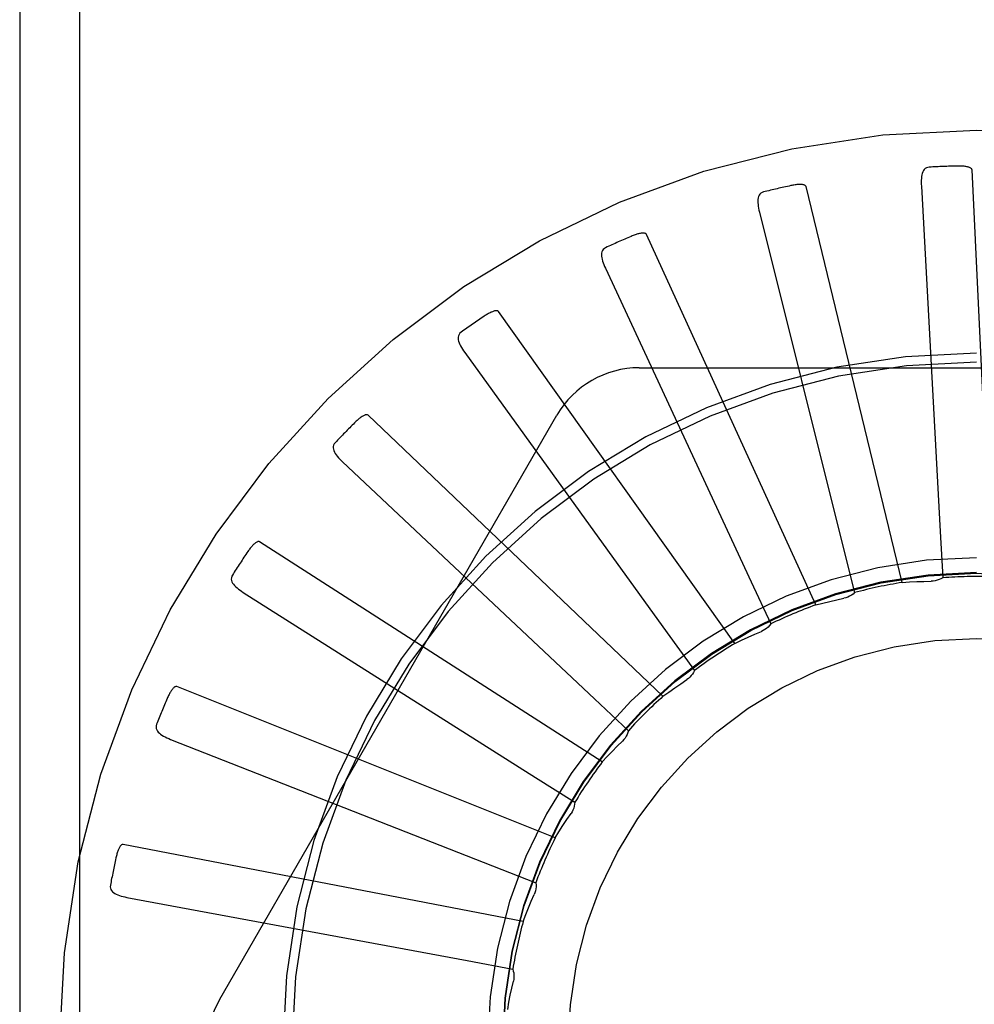
# Model space of a CAD drawing. Units: inches. Extents: x -81 to 89, y -50 to 60.
# Drawn here: x -36 to -35, y -4 to -4 of the extents above; entities that cross this region are included whole.
import ezdxf

# ---------------------------------------------------------------- set-up
doc = ezdxf.new("R2010")
doc.units = ezdxf.units.IN
doc.header["$MEASUREMENT"] = 0
for name, pattern in [('AI-Linetype-110', [17.4845, 8.74225, -8.74225]), ('AI-Linetype-111', [17.4845, 8.74225, -8.74225]), ('AI-Linetype-112', [17.4845, 8.74225, -8.74225]), ('AI-Linetype-113', [17.4845, 8.74225, -8.74225]), ('AI-Linetype-164', [17.4845, 8.74225, -8.74225]), ('AI-Linetype-170', [17.4845, 8.74225, -8.74225]), ('AI-Linetype-202', [17.4845, 8.74225, -8.74225]), ('AI-Linetype-203', [17.4845, 8.74225, -8.74225]), ('AI-Linetype-204', [17.4845, 8.74225, -8.74225]), ('AI-Linetype-205', [17.4845, 8.74225, -8.74225]), ('AI-Linetype-206', [17.4845, 8.74225, -8.74225]), ('AI-Linetype-211', [17.4845, 8.74225, -8.74225]), ('AI-Linetype-212', [17.4845, 8.74225, -8.74225]), ('AI-Linetype-213', [17.4845, 8.74225, -8.74225]), ('AI-Linetype-214', [17.4845, 8.74225, -8.74225]), ('AI-Linetype-22', [17.4845, 8.74225, -8.74225]), ('AI-Linetype-220', [17.4845, 8.74225, -8.74225]), ('AI-Linetype-226', [17.4845, 8.74225, -8.74225]), ('AI-Linetype-23', [17.4845, 8.74225, -8.74225]), ('AI-Linetype-24', [17.4845, 8.74225, -8.74225]), ('AI-Linetype-25', [17.4845, 8.74225, -8.74225]), ('AI-Linetype-262', [17.4845, 8.74225, -8.74225]), ('AI-Linetype-265', [17.4845, 8.74225, -8.74225]), ('AI-Linetype-271', [17.4845, 8.74225, -8.74225]), ('AI-Linetype-272', [17.4845, 8.74225, -8.74225]), ('AI-Linetype-296', [17.4845, 8.74225, -8.74225]), ('AI-Linetype-301', [17.4845, 8.74225, -8.74225]), ('AI-Linetype-328', [17.4845, 8.74225, -8.74225]), ('AI-Linetype-329', [17.4845, 8.74225, -8.74225]), ('AI-Linetype-352', [17.4845, 8.74225, -8.74225]), ('AI-Linetype-36', [17.4845, 8.74225, -8.74225]), ('AI-Linetype-37', [17.4845, 8.74225, -8.74225]), ('AI-Linetype-373', [17.4845, 8.74225, -8.74225]), ('AI-Linetype-374', [17.4845, 8.74225, -8.74225]), ('AI-Linetype-38', [17.4845, 8.74225, -8.74225]), ('AI-Linetype-39', [17.4845, 8.74225, -8.74225]), ('AI-Linetype-392', [17.4845, 8.74225, -8.74225]), ('AI-Linetype-396', [17.4845, 8.74225, -8.74225]), ('AI-Linetype-435', [17.4845, 8.74225, -8.74225]), ('AI-Linetype-436', [17.4845, 8.74225, -8.74225]), ('AI-Linetype-458', [17.4845, 8.74225, -8.74225]), ('AI-Linetype-481', [17.4845, 8.74225, -8.74225]), ('AI-Linetype-482', [17.4845, 8.74225, -8.74225]), ('AI-Linetype-497', [17.4845, 8.74225, -8.74225]), ('AI-Linetype-50', [17.4845, 8.74225, -8.74225]), ('AI-Linetype-51', [17.4845, 8.74225, -8.74225]), ('AI-Linetype-52', [17.4845, 8.74225, -8.74225]), ('AI-Linetype-524', [17.4845, 8.74225, -8.74225]), ('AI-Linetype-525', [17.4845, 8.74225, -8.74225]), ('AI-Linetype-53', [17.4845, 8.74225, -8.74225]), ('AI-Linetype-543', [17.4845, 8.74225, -8.74225]), ('AI-Linetype-576', [17.4845, 8.74225, -8.74225]), ('AI-Linetype-64', [17.4845, 8.74225, -8.74225]), ('AI-Linetype-65', [17.4845, 8.74225, -8.74225]), ('AI-Linetype-66', [17.4845, 8.74225, -8.74225]), ('AI-Linetype-67', [17.4845, 8.74225, -8.74225]), ('AI-Linetype-737', [17.4845, 8.74225, -8.74225]), ('AI-Linetype-738', [17.4845, 8.74225, -8.74225]), ('AI-Linetype-740', [17.4845, 8.74225, -8.74225]), ('AI-Linetype-755', [17.4845, 8.74225, -8.74225]), ('AI-Linetype-756', [17.4845, 8.74225, -8.74225]), ('AI-Linetype-757', [17.4845, 8.74225, -8.74225]), ('AI-Linetype-758', [17.4845, 8.74225, -8.74225]), ('AI-Linetype-759', [17.4845, 8.74225, -8.74225]), ('AI-Linetype-760', [17.4845, 8.74225, -8.74225]), ('AI-Linetype-761', [17.4845, 8.74225, -8.74225]), ('AI-Linetype-762', [17.4845, 8.74225, -8.74225]), ('AI-Linetype-774', [17.4845, 8.74225, -8.74225]), ('AI-Linetype-775', [17.4845, 8.74225, -8.74225]), ('AI-Linetype-776', [17.4845, 8.74225, -8.74225]), ('AI-Linetype-777', [17.4845, 8.74225, -8.74225]), ('AI-Linetype-778', [17.4845, 8.74225, -8.74225]), ('AI-Linetype-779', [17.4845, 8.74225, -8.74225]), ('AI-Linetype-780', [17.4845, 8.74225, -8.74225]), ('AI-Linetype-781', [17.4845, 8.74225, -8.74225]), ('AI-Linetype-782', [17.4845, 8.74225, -8.74225]), ('AI-Linetype-783', [17.4845, 8.74225, -8.74225]), ('AI-Linetype-784', [17.4845, 8.74225, -8.74225]), ('AI-Linetype-785', [17.4845, 8.74225, -8.74225]), ('AI-Linetype-786', [17.4845, 8.74225, -8.74225]), ('AI-Linetype-812', [17.4845, 8.74225, -8.74225]), ('AI-Linetype-87', [17.4845, 8.74225, -8.74225]), ('AI-Linetype-88', [17.4845, 8.74225, -8.74225]), ('AI-Linetype-89', [17.4845, 8.74225, -8.74225]), ('AI-Linetype-90', [17.4845, 8.74225, -8.74225])]:
    doc.linetypes.add(name, pattern=pattern)
doc.layers.add('DEFAULT_2', color=7, linetype='Continuous')

# ---------------------------------------------------------------- blocks, each defined once
blk = doc.blocks.new('block 903')
at = {"layer": 'DEFAULT_2', "color": 253, "linetype": 'AI-Linetype-22', "lineweight": 25}
blk.add_lwpolyline([(-35.67284, -3.86673), (-35.57407, -3.90548)], dxfattribs=at)
blk = doc.blocks.new('block 904')
at = {"layer": 'DEFAULT_2', "color": 253, "linetype": 'AI-Linetype-23', "lineweight": 25}
blk.add_lwpolyline([(-35.57407, -3.90548), (-35.5608, -3.9107)], dxfattribs=at)
blk = doc.blocks.new('block 905')
at = {"layer": 'DEFAULT_2', "color": 253, "linetype": 'AI-Linetype-24', "lineweight": 25}
blk.add_lwpolyline([(-35.55486, -3.89697), (-35.67088, -3.85052)], dxfattribs=at)
blk = doc.blocks.new('block 906')
at = {"layer": 'DEFAULT_2', "color": 253, "linetype": 'AI-Linetype-25', "lineweight": 25}
blk.add_lwpolyline([(-35.64553, -3.8061), (-35.6457, -3.80604), (-35.64586, -3.80602), (-35.64604, -3.80604), (-35.64622, -3.8061), (-35.6464, -3.80618), (-35.64658, -3.80629), (-35.64676, -3.8064), (-35.64693, -3.80655), (-35.64712, -3.80669), (-35.6473, -3.80686), (-35.64747, -3.80703), (-35.64766, -3.80722), (-35.64784, -3.80741), (-35.64802, -3.80762), (-35.64821, -3.80785), (-35.6484, -3.80808), (-35.64859, -3.80832), (-35.64878, -3.80858), (-35.64895, -3.80882), (-35.64913, -3.80907)], dxfattribs=at)
blk = doc.blocks.new('block 917')
at = {"layer": 'DEFAULT_2', "color": 253, "linetype": 'AI-Linetype-36', "lineweight": 25}
blk.add_lwpolyline([(-35.65053, -3.82164), (-35.56087, -3.87839)], dxfattribs=at)
blk = doc.blocks.new('block 918')
at = {"layer": 'DEFAULT_2', "color": 253, "linetype": 'AI-Linetype-37', "lineweight": 25}
blk.add_lwpolyline([(-35.56087, -3.87839), (-35.54884, -3.88603)], dxfattribs=at)
blk = doc.blocks.new('block 919')
at = {"layer": 'DEFAULT_2', "color": 253, "linetype": 'AI-Linetype-38', "lineweight": 25}
blk.add_lwpolyline([(-35.54041, -3.87367), (-35.64553, -3.8061)], dxfattribs=at)
blk = doc.blocks.new('block 920')
at = {"layer": 'DEFAULT_2', "color": 253, "linetype": 'AI-Linetype-39', "lineweight": 25}
blk.add_lwpolyline([(-35.61224, -3.76728), (-35.61239, -3.76718), (-35.61255, -3.76713), (-35.61273, -3.76713), (-35.61292, -3.76714), (-35.6131, -3.7672), (-35.6133, -3.76727), (-35.6135, -3.76735), (-35.6137, -3.76744), (-35.61391, -3.76756), (-35.61411, -3.76769), (-35.61433, -3.76782), (-35.61454, -3.76797), (-35.61475, -3.76813), (-35.61498, -3.76831), (-35.61519, -3.76849), (-35.61542, -3.76868), (-35.61565, -3.76888), (-35.6159, -3.7691), (-35.61614, -3.76933), (-35.61639, -3.76957)], dxfattribs=at)
blk = doc.blocks.new('block 931')
at = {"layer": 'DEFAULT_2', "color": 253, "linetype": 'AI-Linetype-50', "lineweight": 25}
blk.add_lwpolyline([(-35.62008, -3.7816), (-35.54279, -3.85428)], dxfattribs=at)
blk = doc.blocks.new('block 932')
at = {"layer": 'DEFAULT_2', "color": 253, "linetype": 'AI-Linetype-51', "lineweight": 25}
blk.add_lwpolyline([(-35.54279, -3.85428), (-35.53242, -3.86407)], dxfattribs=at)
blk = doc.blocks.new('block 933')
at = {"layer": 'DEFAULT_2', "color": 253, "linetype": 'AI-Linetype-52', "lineweight": 25}
blk.add_lwpolyline([(-35.5218, -3.85352), (-35.61224, -3.76728)], dxfattribs=at)
blk = doc.blocks.new('block 934')
at = {"layer": 'DEFAULT_2', "color": 253, "linetype": 'AI-Linetype-53', "lineweight": 25}
blk.add_lwpolyline([(-35.5722, -3.73546), (-35.57233, -3.73535), (-35.57248, -3.73526), (-35.57265, -3.73522), (-35.57284, -3.7352), (-35.57303, -3.73522), (-35.57324, -3.73524), (-35.57345, -3.73528), (-35.57366, -3.73535), (-35.57389, -3.73542), (-35.57412, -3.73551), (-35.57435, -3.73561), (-35.57458, -3.7357), (-35.57483, -3.73583), (-35.57507, -3.73595), (-35.57533, -3.73608), (-35.57559, -3.73623), (-35.57586, -3.7364), (-35.57613, -3.73656), (-35.57639, -3.73672), (-35.57664, -3.73688)], dxfattribs=at)
blk = doc.blocks.new('block 945')
at = {"layer": 'DEFAULT_2', "color": 253, "linetype": 'AI-Linetype-64', "lineweight": 25}
blk.add_lwpolyline([(-35.58261, -3.74805), (-35.52047, -3.83404)], dxfattribs=at)
blk = doc.blocks.new('block 946')
at = {"layer": 'DEFAULT_2', "color": 253, "linetype": 'AI-Linetype-65', "lineweight": 25}
blk.add_lwpolyline([(-35.52047, -3.83404), (-35.51214, -3.84561)], dxfattribs=at)
blk = doc.blocks.new('block 947')
at = {"layer": 'DEFAULT_2', "color": 253, "linetype": 'AI-Linetype-66', "lineweight": 25}
blk.add_lwpolyline([(-35.49972, -3.83727), (-35.5722, -3.73546)], dxfattribs=at)
blk = doc.blocks.new('block 948')
at = {"layer": 'DEFAULT_2', "color": 253, "linetype": 'AI-Linetype-67', "lineweight": 25}
blk.add_lwpolyline([(-35.52687, -3.71181), (-35.52696, -3.71166), (-35.5271, -3.71155), (-35.52726, -3.71147), (-35.52744, -3.71143), (-35.52764, -3.7114), (-35.52785, -3.71139), (-35.52806, -3.71139), (-35.52828, -3.71141), (-35.52851, -3.71144), (-35.52875, -3.71148), (-35.529, -3.71153), (-35.52926, -3.71159), (-35.52951, -3.71166), (-35.52979, -3.71174), (-35.53006, -3.71182), (-35.53034, -3.71191), (-35.53063, -3.71201), (-35.53094, -3.71213), (-35.53125, -3.71225), (-35.53158, -3.71239)], dxfattribs=at)
blk = doc.blocks.new('block 968')
at = {"layer": 'DEFAULT_2', "color": 253, "linetype": 'AI-Linetype-87', "lineweight": 25}
blk.add_lwpolyline([(-35.68621, -3.91522), (-35.5819, -3.93457)], dxfattribs=at)
blk = doc.blocks.new('block 969')
at = {"layer": 'DEFAULT_2', "color": 253, "linetype": 'AI-Linetype-88', "lineweight": 25}
blk.add_lwpolyline([(-35.5819, -3.93457), (-35.56788, -3.9372)], dxfattribs=at)
blk = doc.blocks.new('block 970')
at = {"layer": 'DEFAULT_2', "color": 253, "linetype": 'AI-Linetype-89', "lineweight": 25}
blk.add_lwpolyline([(-35.56466, -3.92259), (-35.68736, -3.89894)], dxfattribs=at)
blk = doc.blocks.new('block 971')
at = {"layer": 'DEFAULT_2', "color": 253, "linetype": 'AI-Linetype-90', "lineweight": 25}
blk.add_lwpolyline([(-35.67088, -3.85052), (-35.67105, -3.85049), (-35.67122, -3.8505), (-35.67139, -3.85056), (-35.67155, -3.85064), (-35.67171, -3.85076), (-35.67188, -3.8509), (-35.67202, -3.85105), (-35.67217, -3.85121), (-35.67232, -3.8514), (-35.67247, -3.85159), (-35.67261, -3.85181), (-35.67276, -3.85202), (-35.67289, -3.85224), (-35.67303, -3.85248), (-35.67318, -3.85274), (-35.67331, -3.853), (-35.67346, -3.85327), (-35.6736, -3.85357), (-35.67374, -3.85387), (-35.67388, -3.85419)], dxfattribs=at)
blk = doc.blocks.new('block 991')
at = {"layer": 'DEFAULT_2', "color": 253, "linetype": 'AI-Linetype-110', "lineweight": 25}
blk.add_lwpolyline([(-35.53947, -3.72218), (-35.49472, -3.81837)], dxfattribs=at)
blk = doc.blocks.new('block 992')
at = {"layer": 'DEFAULT_2', "color": 253, "linetype": 'AI-Linetype-111', "lineweight": 25}
blk.add_lwpolyline([(-35.49472, -3.81837), (-35.48873, -3.83131)], dxfattribs=at)
blk = doc.blocks.new('block 993')
at = {"layer": 'DEFAULT_2', "color": 253, "linetype": 'AI-Linetype-112', "lineweight": 25}
blk.add_lwpolyline([(-35.47496, -3.82548), (-35.52687, -3.71181)], dxfattribs=at)
blk = doc.blocks.new('block 994')
at = {"layer": 'DEFAULT_2', "color": 253, "linetype": 'AI-Linetype-113', "lineweight": 25}
blk.add_lwpolyline([(-35.47787, -3.69714), (-35.47795, -3.69698), (-35.47805, -3.69685), (-35.47819, -3.69675), (-35.47836, -3.69667), (-35.47854, -3.6966), (-35.47875, -3.69655), (-35.47896, -3.69652), (-35.47919, -3.69649), (-35.47942, -3.69648), (-35.47966, -3.69647), (-35.47991, -3.69648), (-35.48018, -3.69648), (-35.48044, -3.69651), (-35.48072, -3.69652), (-35.481, -3.69656), (-35.4813, -3.6966), (-35.48161, -3.69664), (-35.48193, -3.6967), (-35.48226, -3.69676), (-35.4826, -3.69683)], dxfattribs=at)
blk = doc.blocks.new('block 1045')
at = {"layer": 'DEFAULT_2', "color": 253, "linetype": 'AI-Linetype-164', "lineweight": 25}
blk.add_lwpolyline([(-35.52906, -3.7527), (-35.32217, -3.7527)], dxfattribs=at)
blk = doc.blocks.new('block 1051')
at = {"layer": 'DEFAULT_2', "color": 253, "linetype": 'AI-Linetype-170', "lineweight": 25}
blk.add_lwpolyline([(-35.68736, -3.89894), (-35.68754, -3.89894), (-35.6877, -3.89898), (-35.68785, -3.89906), (-35.688, -3.89918), (-35.68814, -3.89933), (-35.68826, -3.8995), (-35.68838, -3.89967), (-35.6885, -3.89986), (-35.68861, -3.90007), (-35.68872, -3.90028), (-35.68882, -3.90051), (-35.68892, -3.90076), (-35.68901, -3.90101), (-35.68911, -3.90127), (-35.6892, -3.90154), (-35.68928, -3.90183), (-35.68937, -3.90213), (-35.68945, -3.90244), (-35.68953, -3.90276), (-35.68961, -3.90312)], dxfattribs=at)
blk = doc.blocks.new('block 1083')
at = {"layer": 'DEFAULT_2', "color": 253, "linetype": 'AI-Linetype-202', "lineweight": 25}
blk.add_lwpolyline([(-35.56788, -3.9372), (-35.56771, -3.9378), (-35.56759, -3.9384), (-35.56753, -3.93902), (-35.56752, -3.93966), (-35.56757, -3.94027), (-35.56768, -3.94088)], dxfattribs=at)
blk = doc.blocks.new('block 1084')
at = {"layer": 'DEFAULT_2', "color": 253, "linetype": 'AI-Linetype-203', "lineweight": 25}
blk.add_lwpolyline([(-35.4922, -3.70496), (-35.46648, -3.80787)], dxfattribs=at)
blk = doc.blocks.new('block 1085')
at = {"layer": 'DEFAULT_2', "color": 253, "linetype": 'AI-Linetype-204', "lineweight": 25}
blk.add_lwpolyline([(-35.46648, -3.80787), (-35.46304, -3.82171)], dxfattribs=at)
blk = doc.blocks.new('block 1086')
at = {"layer": 'DEFAULT_2', "color": 253, "linetype": 'AI-Linetype-205', "lineweight": 25}
blk.add_lwpolyline([(-35.44841, -3.81859), (-35.47787, -3.69714)], dxfattribs=at)
blk = doc.blocks.new('block 1087')
at = {"layer": 'DEFAULT_2', "color": 253, "linetype": 'AI-Linetype-206', "lineweight": 25}
blk.add_lwpolyline([(-35.42699, -3.69202), (-35.42703, -3.69185), (-35.42711, -3.6917), (-35.42723, -3.69157), (-35.42738, -3.69146), (-35.42754, -3.69137), (-35.42773, -3.69127), (-35.42794, -3.6912), (-35.42815, -3.69113), (-35.42839, -3.69108), (-35.42862, -3.69103), (-35.42887, -3.69097), (-35.42912, -3.69095), (-35.42939, -3.6909), (-35.42967, -3.69088), (-35.42995, -3.69085), (-35.43025, -3.69084), (-35.43057, -3.69082), (-35.43088, -3.69081), (-35.43119, -3.69081), (-35.43148, -3.69082)], dxfattribs=at)
blk = doc.blocks.new('block 1092')
at = {"layer": 'DEFAULT_2', "color": 253, "linetype": 'AI-Linetype-211', "lineweight": 25}
blk.add_lwpolyline([(-35.5608, -3.9107), (-35.56074, -3.91132), (-35.56074, -3.91195), (-35.56079, -3.91257), (-35.56091, -3.91318), (-35.56108, -3.91378), (-35.5613, -3.91435)], dxfattribs=at)
blk = doc.blocks.new('block 1093')
at = {"layer": 'DEFAULT_2', "color": 253, "linetype": 'AI-Linetype-212', "lineweight": 25}
blk.add_lwpolyline([(-35.44254, -3.69698), (-35.43675, -3.80291)], dxfattribs=at)
blk = doc.blocks.new('block 1094')
at = {"layer": 'DEFAULT_2', "color": 253, "linetype": 'AI-Linetype-213', "lineweight": 25}
blk.add_lwpolyline([(-35.43675, -3.80291), (-35.436, -3.81715)], dxfattribs=at)
blk = doc.blocks.new('block 1095')
at = {"layer": 'DEFAULT_2', "color": 253, "linetype": 'AI-Linetype-214', "lineweight": 25}
blk.add_lwpolyline([(-35.42104, -3.81685), (-35.42699, -3.69202)], dxfattribs=at)
blk = doc.blocks.new('block 1101')
at = {"layer": 'DEFAULT_2', "color": 253, "linetype": 'AI-Linetype-220', "lineweight": 25}
blk.add_lwpolyline([(-35.44012, -3.69115), (-35.44058, -3.69122), (-35.44099, -3.69137), (-35.44134, -3.69158), (-35.44164, -3.69188), (-35.44189, -3.69222), (-35.4421, -3.69261), (-35.44225, -3.69306), (-35.44238, -3.69354), (-35.44246, -3.69405), (-35.44253, -3.69459), (-35.44256, -3.69516), (-35.44257, -3.69575), (-35.44257, -3.69634), (-35.44254, -3.69698)], dxfattribs=at)
blk = doc.blocks.new('block 1107')
at = {"layer": 'DEFAULT_2', "color": 253, "linetype": 'AI-Linetype-226', "lineweight": 25}
blk.add_lwpolyline([(-35.44841, -3.81859), (-35.44619, -3.81844), (-35.44396, -3.81833), (-35.44175, -3.81825), (-35.43952, -3.81821)], dxfattribs=at)
blk = doc.blocks.new('block 1143')
at = {"layer": 'DEFAULT_2', "color": 253, "linetype": 'AI-Linetype-262', "lineweight": 25}
blk.add_lwpolyline([(-35.71912, 0.53897), (-35.71912, -8.46993)], dxfattribs=at)
blk = doc.blocks.new('block 1146')
at = {"layer": 'DEFAULT_2', "color": 253, "linetype": 'AI-Linetype-265', "lineweight": 25}
blk.add_lwpolyline([(-35.70074, -3.50448), (-35.70074, -4.41758)], dxfattribs=at)
blk = doc.blocks.new('block 1152')
at = {"layer": 'DEFAULT_2', "color": 253, "linetype": 'AI-Linetype-271', "lineweight": 25}
blk.add_lwpolyline([(-35.69131, -3.91149), (-35.69135, -3.91195), (-35.6913, -3.91238), (-35.69116, -3.91279), (-35.69096, -3.91314), (-35.69068, -3.91347), (-35.69035, -3.91376), (-35.68995, -3.91402), (-35.68952, -3.91425), (-35.68904, -3.91446), (-35.68853, -3.91465), (-35.68799, -3.91481), (-35.68742, -3.91496), (-35.68683, -3.91509), (-35.68621, -3.91522)], dxfattribs=at)
blk = doc.blocks.new('block 1153')
at = {"layer": 'DEFAULT_2', "color": 253, "linetype": 'AI-Linetype-272', "lineweight": 25}
blk.add_lwpolyline([(-35.47496, -3.82548), (-35.4728, -3.82491), (-35.47064, -3.82438), (-35.46847, -3.82389), (-35.4663, -3.82343)], dxfattribs=at)
blk = doc.blocks.new('block 1177')
at = {"layer": 'DEFAULT_2', "color": 253, "linetype": 'AI-Linetype-296', "lineweight": 25}
blk.add_lwpolyline([(-35.54884, -3.88603), (-35.5489, -3.88665), (-35.549, -3.88726), (-35.54918, -3.88786), (-35.54941, -3.88844), (-35.54968, -3.889), (-35.55001, -3.88951)], dxfattribs=at)
blk = doc.blocks.new('block 1182')
at = {"layer": 'DEFAULT_2', "color": 253, "linetype": 'AI-Linetype-301', "lineweight": 25}
blk.add_lwpolyline([(-35.56942, -3.9496), (-35.56903, -3.9474), (-35.56862, -3.94522), (-35.56816, -3.94303), (-35.56768, -3.94088)], dxfattribs=at)
blk = doc.blocks.new('block 1209')
at = {"layer": 'DEFAULT_2', "color": 253, "linetype": 'AI-Linetype-328', "lineweight": 25}
blk.add_lwpolyline([(-35.67713, -3.8621), (-35.67726, -3.86255), (-35.67729, -3.86298), (-35.67723, -3.8634), (-35.6771, -3.8638), (-35.67689, -3.86416), (-35.67662, -3.86452), (-35.67628, -3.86484), (-35.6759, -3.86515), (-35.67547, -3.86545), (-35.67499, -3.86572), (-35.67449, -3.86599), (-35.67396, -3.86625), (-35.67341, -3.8665), (-35.67284, -3.86673)], dxfattribs=at)
blk = doc.blocks.new('block 1210')
at = {"layer": 'DEFAULT_2', "color": 253, "linetype": 'AI-Linetype-329', "lineweight": 25}
blk.add_lwpolyline([(-35.53242, -3.86407), (-35.53259, -3.86466), (-35.53282, -3.86525), (-35.53309, -3.86579), (-35.53343, -3.86632), (-35.53381, -3.86681), (-35.53423, -3.86727)], dxfattribs=at)
blk = doc.blocks.new('block 1233')
at = {"layer": 'DEFAULT_2', "color": 253, "linetype": 'AI-Linetype-352', "lineweight": 25}
blk.add_lwpolyline([(-35.56466, -3.92259), (-35.56386, -3.92051), (-35.56304, -3.91844), (-35.56219, -3.91638), (-35.5613, -3.91435)], dxfattribs=at)
blk = doc.blocks.new('block 1254')
at = {"layer": 'DEFAULT_2', "color": 253, "linetype": 'AI-Linetype-373', "lineweight": 25}
blk.add_lwpolyline([(-35.65386, -3.8163), (-35.65407, -3.8167), (-35.65419, -3.81713), (-35.65422, -3.81755), (-35.65415, -3.81797), (-35.65402, -3.81836), (-35.65382, -3.81875), (-35.65355, -3.81915), (-35.65323, -3.81951), (-35.65286, -3.81989), (-35.65245, -3.82024), (-35.65202, -3.82061), (-35.65154, -3.82096), (-35.65104, -3.8213), (-35.65053, -3.82164)], dxfattribs=at)
blk = doc.blocks.new('block 1255')
at = {"layer": 'DEFAULT_2', "color": 253, "linetype": 'AI-Linetype-374', "lineweight": 25}
blk.add_lwpolyline([(-35.51214, -3.84561), (-35.51242, -3.84616), (-35.51275, -3.84668), (-35.51314, -3.84718), (-35.51356, -3.84763), (-35.51402, -3.84804), (-35.51453, -3.8484)], dxfattribs=at)
blk = doc.blocks.new('block 1273')
at = {"layer": 'DEFAULT_2', "color": 253, "linetype": 'AI-Linetype-392', "lineweight": 25}
blk.add_lwpolyline([(-35.65776, -3.94644), (-35.55432, -3.76728)], dxfattribs=at)
blk = doc.blocks.new('block 1277')
at = {"layer": 'DEFAULT_2', "color": 253, "linetype": 'AI-Linetype-396', "lineweight": 25}
blk.add_lwpolyline([(-35.55486, -3.89697), (-35.5537, -3.89507), (-35.55249, -3.8932), (-35.55127, -3.89134), (-35.55001, -3.88951)], dxfattribs=at)
blk = doc.blocks.new('block 1316')
at = {"layer": 'DEFAULT_2', "color": 253, "linetype": 'AI-Linetype-435', "lineweight": 25}
blk.add_lwpolyline([(-35.62235, -3.77572), (-35.62263, -3.77608), (-35.62283, -3.77646), (-35.62292, -3.77687), (-35.62295, -3.77729), (-35.62289, -3.77771), (-35.62276, -3.77814), (-35.62258, -3.77856), (-35.62234, -3.779), (-35.62204, -3.77943), (-35.62172, -3.77987), (-35.62135, -3.7803), (-35.62095, -3.78073), (-35.62053, -3.78117), (-35.62008, -3.7816)], dxfattribs=at)
blk = doc.blocks.new('block 1317')
at = {"layer": 'DEFAULT_2', "color": 253, "linetype": 'AI-Linetype-436', "lineweight": 25}
blk.add_lwpolyline([(-35.48873, -3.83131), (-35.48911, -3.8318), (-35.48954, -3.83226), (-35.49001, -3.83267), (-35.49052, -3.83303), (-35.49105, -3.83335), (-35.4916, -3.83362)], dxfattribs=at)
blk = doc.blocks.new('block 1339')
at = {"layer": 'DEFAULT_2', "color": 253, "linetype": 'AI-Linetype-458', "lineweight": 25}
blk.add_lwpolyline([(-35.54041, -3.87367), (-35.5389, -3.87203), (-35.53737, -3.87042), (-35.53581, -3.86883), (-35.53423, -3.86727)], dxfattribs=at)
blk = doc.blocks.new('block 1362')
at = {"layer": 'DEFAULT_2', "color": 253, "linetype": 'AI-Linetype-481', "lineweight": 25}
blk.add_lwpolyline([(-35.58373, -3.74183), (-35.58407, -3.74213), (-35.58434, -3.74247), (-35.58451, -3.74287), (-35.58461, -3.74327), (-35.58464, -3.74369), (-35.58459, -3.74413), (-35.58449, -3.74459), (-35.58434, -3.74506), (-35.58413, -3.74554), (-35.58389, -3.74603), (-35.5836, -3.74653), (-35.5833, -3.74703), (-35.58297, -3.74753), (-35.58261, -3.74805)], dxfattribs=at)
blk = doc.blocks.new('block 1363')
at = {"layer": 'DEFAULT_2', "color": 253, "linetype": 'AI-Linetype-482', "lineweight": 25}
blk.add_lwpolyline([(-35.46304, -3.82171), (-35.46351, -3.82213), (-35.46402, -3.82248), (-35.46456, -3.82281), (-35.46512, -3.82307), (-35.4657, -3.82327), (-35.4663, -3.82343)], dxfattribs=at)
blk = doc.blocks.new('block 1378')
at = {"layer": 'DEFAULT_2', "color": 253, "linetype": 'AI-Linetype-497', "lineweight": 25}
blk.add_lwpolyline([(-35.5218, -3.85352), (-35.52001, -3.8522), (-35.5182, -3.85091), (-35.51637, -3.84964), (-35.51453, -3.8484)], dxfattribs=at)
blk = doc.blocks.new('block 1405')
at = {"layer": 'DEFAULT_2', "color": 253, "linetype": 'AI-Linetype-524', "lineweight": 25}
blk.add_lwpolyline([(-35.53939, -3.71586), (-35.53978, -3.71611), (-35.54011, -3.71639), (-35.54035, -3.71673), (-35.54053, -3.71711), (-35.54064, -3.71753), (-35.54068, -3.71796), (-35.54066, -3.71844), (-35.5406, -3.71893), (-35.54049, -3.71943), (-35.54034, -3.71996), (-35.54016, -3.7205), (-35.53995, -3.72104), (-35.53972, -3.72161), (-35.53947, -3.72218)], dxfattribs=at)
blk = doc.blocks.new('block 1406')
at = {"layer": 'DEFAULT_2', "color": 253, "linetype": 'AI-Linetype-525', "lineweight": 25}
blk.add_lwpolyline([(-35.436, -3.81715), (-35.43654, -3.81746), (-35.4371, -3.81772), (-35.43769, -3.81793), (-35.4383, -3.81809), (-35.43891, -3.81818), (-35.43952, -3.81821)], dxfattribs=at)
blk = doc.blocks.new('block 1424')
at = {"layer": 'DEFAULT_2', "color": 253, "linetype": 'AI-Linetype-543', "lineweight": 25}
blk.add_lwpolyline([(-35.49972, -3.83727), (-35.49771, -3.8363), (-35.49569, -3.83537), (-35.49365, -3.83447), (-35.4916, -3.83362)], dxfattribs=at)
blk = doc.blocks.new('block 1457')
at = {"layer": 'DEFAULT_2', "color": 253, "linetype": 'AI-Linetype-576', "lineweight": 25}
blk.add_lwpolyline([(-35.49093, -3.69877), (-35.49137, -3.69892), (-35.49174, -3.69914), (-35.49205, -3.69944), (-35.49229, -3.69977), (-35.49247, -3.70015), (-35.49259, -3.70059), (-35.49267, -3.70105), (-35.4927, -3.70154), (-35.49269, -3.70207), (-35.49264, -3.70261), (-35.49257, -3.70317), (-35.49247, -3.70375), (-35.49235, -3.70435), (-35.4922, -3.70496)], dxfattribs=at)
blk = doc.blocks.new('block 1618')
at = {"layer": 'DEFAULT_2', "color": 253, "linetype": 'AI-Linetype-737', "lineweight": 25}
blk.add_open_spline([(-35.52906, -3.7527), (-35.53948, -3.7527), (-35.54911, -3.75825), (-35.55432, -3.76728)], degree=3, dxfattribs=at)
blk = doc.blocks.new('block 1619')
at = {"layer": 'DEFAULT_2', "color": 253, "linetype": 'AI-Linetype-738', "lineweight": 25}
blk.add_open_spline([(-35.65776, -3.94644), (-35.66297, -3.95547), (-35.66297, -3.96658), (-35.65776, -3.97561)], degree=3, dxfattribs=at)
blk = doc.blocks.new('block 1621')
at = {"layer": 'DEFAULT_2', "color": 253, "linetype": 'AI-Linetype-740', "lineweight": 25}
blk.add_open_spline([(-35.14437, -3.96103), (-35.14437, -3.80569), (-35.27029, -3.67978), (-35.42562, -3.67978), (-35.58095, -3.67978), (-35.70687, -3.80569), (-35.70687, -3.96103), (-35.70687, -4.11636), (-35.58095, -4.24228), (-35.42562, -4.24228), (-35.27029, -4.24228), (-35.14437, -4.11636), (-35.14437, -3.96103), (-35.14437, -3.96103), (-35.14437, -3.96103), (-35.14437, -3.96103)], degree=3, knots=[0, 0, 0, 0, 1, 1, 1, 2, 2, 2, 3, 3, 3, 4, 4, 4, 5, 5, 5, 5], dxfattribs=at)
blk = doc.blocks.new('block 1636')
at = {"layer": 'DEFAULT_2', "color": 253, "linetype": 'AI-Linetype-755', "lineweight": 25}
blk.add_open_spline([(-35.43148, -3.69082), (-35.43437, -3.69088), (-35.43724, -3.69099), (-35.44012, -3.69115)], degree=3, dxfattribs=at)
blk = doc.blocks.new('block 1637')
at = {"layer": 'DEFAULT_2', "color": 253, "linetype": 'AI-Linetype-756', "lineweight": 25}
blk.add_open_spline([(-35.4826, -3.69683), (-35.48539, -3.69743), (-35.48817, -3.69808), (-35.49093, -3.69877)], degree=3, dxfattribs=at)
blk = doc.blocks.new('block 1638')
at = {"layer": 'DEFAULT_2', "color": 253, "linetype": 'AI-Linetype-757', "lineweight": 25}
blk.add_open_spline([(-35.53158, -3.71239), (-35.53419, -3.71351), (-35.5368, -3.71467), (-35.53939, -3.71586)], degree=3, dxfattribs=at)
blk = doc.blocks.new('block 1639')
at = {"layer": 'DEFAULT_2', "color": 253, "linetype": 'AI-Linetype-758', "lineweight": 25}
blk.add_open_spline([(-35.57663, -3.73688), (-35.57903, -3.7385), (-35.58139, -3.74014), (-35.58373, -3.74183)], degree=3, dxfattribs=at)
blk = doc.blocks.new('block 1640')
at = {"layer": 'DEFAULT_2', "color": 253, "linetype": 'AI-Linetype-759', "lineweight": 25}
blk.add_open_spline([(-35.61639, -3.76959), (-35.61841, -3.77159), (-35.6204, -3.77364), (-35.62235, -3.77572)], degree=3, dxfattribs=at)
blk = doc.blocks.new('block 1641')
at = {"layer": 'DEFAULT_2', "color": 253, "linetype": 'AI-Linetype-760', "lineweight": 25}
blk.add_open_spline([(-35.64912, -3.80907), (-35.65074, -3.81146), (-35.65232, -3.81386), (-35.65386, -3.8163)], degree=3, dxfattribs=at)
blk = doc.blocks.new('block 1642')
at = {"layer": 'DEFAULT_2', "color": 253, "linetype": 'AI-Linetype-761', "lineweight": 25}
blk.add_open_spline([(-35.67388, -3.85419), (-35.67501, -3.85681), (-35.67609, -3.85946), (-35.67713, -3.8621)], degree=3, dxfattribs=at)
blk = doc.blocks.new('block 1643')
at = {"layer": 'DEFAULT_2', "color": 253, "linetype": 'AI-Linetype-762', "lineweight": 25}
blk.add_open_spline([(-35.68961, -3.90312), (-35.69022, -3.9059), (-35.69078, -3.90869), (-35.69131, -3.91149)], degree=3, dxfattribs=at)
blk = doc.blocks.new('block 1655')
at = {"layer": 'DEFAULT_2', "color": 253, "linetype": 'AI-Linetype-774', "lineweight": 25}
blk.add_open_spline([(-35.42562, -3.74824), (-35.54314, -3.74824), (-35.63841, -3.84351), (-35.63841, -3.96103), (-35.63841, -4.07855), (-35.54314, -4.17381), (-35.42562, -4.17381)], degree=3, knots=[0, 0, 0, 0, 1, 1, 1, 2, 2, 2, 2], dxfattribs=at)
blk = doc.blocks.new('block 1656')
at = {"layer": 'DEFAULT_2', "color": 253, "linetype": 'AI-Linetype-775', "lineweight": 25}
blk.add_open_spline([(-35.42562, -3.75103), (-35.5416, -3.75103), (-35.63562, -3.84505), (-35.63562, -3.96103), (-35.63562, -4.07701), (-35.5416, -4.17102), (-35.42562, -4.17102)], degree=3, knots=[0, 0, 0, 0, 1, 1, 1, 2, 2, 2, 2], dxfattribs=at)
blk = doc.blocks.new('block 1657')
at = {"layer": 'DEFAULT_2', "color": 253, "linetype": 'AI-Linetype-776', "lineweight": 25}
blk.add_open_spline([(-35.42562, -3.81102), (-35.50846, -3.81102), (-35.57562, -3.87819), (-35.57562, -3.96103), (-35.57562, -4.04386), (-35.50846, -4.11103), (-35.42562, -4.11103)], degree=3, knots=[0, 0, 0, 0, 1, 1, 1, 2, 2, 2, 2], dxfattribs=at)
blk = doc.blocks.new('block 1658')
at = {"layer": 'DEFAULT_2', "color": 253, "linetype": 'AI-Linetype-777', "lineweight": 25}
blk.add_open_spline([(-35.42562, -3.81557), (-35.50595, -3.81557), (-35.57107, -3.8807), (-35.57107, -3.96103), (-35.57107, -4.04137), (-35.50595, -4.10649), (-35.42562, -4.10649)], degree=3, knots=[0, 0, 0, 0, 1, 1, 1, 2, 2, 2, 2], dxfattribs=at)
blk = doc.blocks.new('block 1659')
at = {"layer": 'DEFAULT_2', "color": 253, "linetype": 'AI-Linetype-778', "lineweight": 25}
blk.add_open_spline([(-35.28037, -3.96103), (-35.28037, -3.88081), (-35.3454, -3.81578), (-35.42562, -3.81578), (-35.50583, -3.81578), (-35.57087, -3.88081), (-35.57087, -3.96103), (-35.57087, -4.04125), (-35.50583, -4.10628), (-35.42562, -4.10628), (-35.3454, -4.10628), (-35.28037, -4.04125), (-35.28037, -3.96103), (-35.28037, -3.96103), (-35.28037, -3.96103), (-35.28037, -3.96103)], degree=3, knots=[0, 0, 0, 0, 1, 1, 1, 2, 2, 2, 3, 3, 3, 4, 4, 4, 5, 5, 5, 5], dxfattribs=at)
blk = doc.blocks.new('block 1660')
at = {"layer": 'DEFAULT_2', "color": 253, "linetype": 'AI-Linetype-779', "lineweight": 25}
blk.add_open_spline([(-35.56466, -3.92259), (-35.56599, -3.9274), (-35.56706, -3.93228), (-35.56788, -3.9372)], degree=3, dxfattribs=at)
blk = doc.blocks.new('block 1661')
at = {"layer": 'DEFAULT_2', "color": 253, "linetype": 'AI-Linetype-780', "lineweight": 25}
blk.add_open_spline([(-35.55486, -3.89697), (-35.55708, -3.90145), (-35.55907, -3.90603), (-35.5608, -3.9107)], degree=3, dxfattribs=at)
blk = doc.blocks.new('block 1662')
at = {"layer": 'DEFAULT_2', "color": 253, "linetype": 'AI-Linetype-781', "lineweight": 25}
blk.add_open_spline([(-35.54041, -3.87367), (-35.54343, -3.87764), (-35.54624, -3.88177), (-35.54884, -3.88603)], degree=3, dxfattribs=at)
blk = doc.blocks.new('block 1663')
at = {"layer": 'DEFAULT_2', "color": 253, "linetype": 'AI-Linetype-782', "lineweight": 25}
blk.add_open_spline([(-35.5218, -3.85352), (-35.52552, -3.85685), (-35.52907, -3.86037), (-35.53242, -3.86407)], degree=3, dxfattribs=at)
blk = doc.blocks.new('block 1664')
at = {"layer": 'DEFAULT_2', "color": 253, "linetype": 'AI-Linetype-783', "lineweight": 25}
blk.add_open_spline([(-35.49972, -3.83727), (-35.504, -3.83983), (-35.50814, -3.84261), (-35.51214, -3.84561)], degree=3, dxfattribs=at)
blk = doc.blocks.new('block 1665')
at = {"layer": 'DEFAULT_2', "color": 253, "linetype": 'AI-Linetype-784', "lineweight": 25}
blk.add_open_spline([(-35.47496, -3.82548), (-35.47964, -3.82718), (-35.48424, -3.82913), (-35.48873, -3.83131)], degree=3, dxfattribs=at)
blk = doc.blocks.new('block 1666')
at = {"layer": 'DEFAULT_2', "color": 253, "linetype": 'AI-Linetype-785', "lineweight": 25}
blk.add_open_spline([(-35.44841, -3.81859), (-35.45334, -3.81938), (-35.45822, -3.82042), (-35.46304, -3.82171)], degree=3, dxfattribs=at)
blk = doc.blocks.new('block 1667')
at = {"layer": 'DEFAULT_2', "color": 253, "linetype": 'AI-Linetype-786', "lineweight": 25}
blk.add_open_spline([(-35.42104, -3.81685), (-35.42603, -3.81669), (-35.43102, -3.81679), (-35.436, -3.81715)], degree=3, dxfattribs=at)
blk = doc.blocks.new('block 1693')
at = {"layer": 'DEFAULT_2', "color": 253, "linetype": 'AI-Linetype-812', "lineweight": 25}
blk.add_open_spline([(-35.30037, -3.96103), (-35.30037, -3.89185), (-35.35645, -3.83577), (-35.42562, -3.83577), (-35.49479, -3.83577), (-35.55086, -3.89185), (-35.55086, -3.96103), (-35.55086, -4.03021), (-35.49479, -4.08628), (-35.42562, -4.08628), (-35.35645, -4.08628), (-35.30037, -4.03021), (-35.30037, -3.96103), (-35.30037, -3.96103), (-35.30037, -3.96103), (-35.30037, -3.96103)], degree=3, knots=[0, 0, 0, 0, 1, 1, 1, 2, 2, 2, 3, 3, 3, 4, 4, 4, 5, 5, 5, 5], dxfattribs=at)

msp = doc.modelspace()

# ---------------------------------------------------------------- block references
at = {"layer": 'DEFAULT_2'}
for name in ['block 1143', 'block 1146', 'block 1621', 'block 1101', 'block 1636', 'block 1087', 'block 1095', 'block 1637', 'block 994', 'block 1086', 'block 1093', 'block 1457', 'block 1084', 'block 1638', 'block 948', 'block 993', 'block 1405', 'block 991', 'block 1639', 'block 934', 'block 947', 'block 1362', 'block 1655', 'block 945', 'block 1656', 'block 1618', 'block 1045', 'block 920', 'block 1273', 'block 1640', 'block 933', 'block 1316', 'block 931', 'block 1094', 'block 906', 'block 919', 'block 1641', 'block 1085', 'block 1657', 'block 1658', 'block 1254', 'block 1659', 'block 992', 'block 1666', 'block 1107', 'block 1406', 'block 1667', 'block 917', 'block 1153', 'block 1363', 'block 1665', 'block 1424', 'block 1317', 'block 1693', 'block 946', 'block 1664', 'block 1255', 'block 1378', 'block 971', 'block 905', 'block 1642', 'block 932', 'block 1663', 'block 1209', 'block 903', 'block 1210', 'block 1339', 'block 1662', 'block 918', 'block 1177', 'block 1277', 'block 1661', 'block 1051', 'block 970', 'block 1643', 'block 904', 'block 1152', 'block 1092', 'block 968', 'block 1233', 'block 1660', 'block 969', 'block 1083', 'block 1182', 'block 1619']:
    msp.add_blockref(name, (0, 0), dxfattribs=at)

doc.saveas('drawing.dxf')
